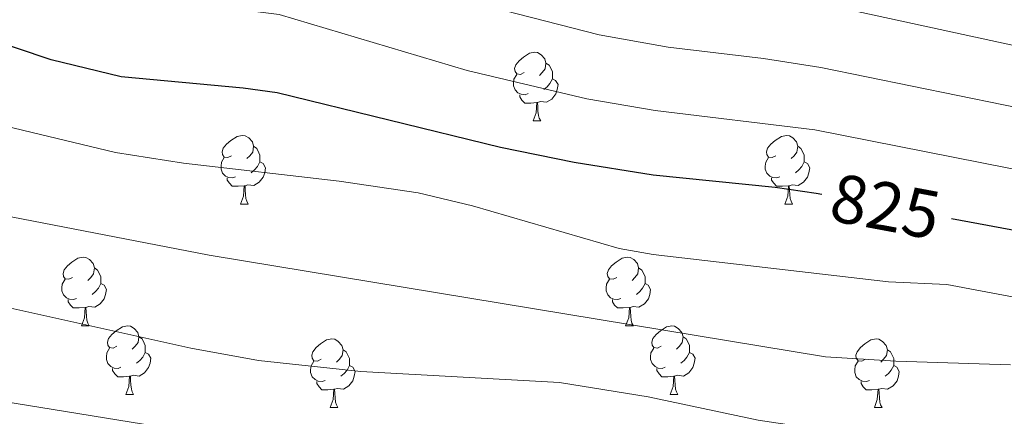
# Model space of a CAD drawing. Units: metres. Extents: x 637559 to 642073, y 720358 to 723417.
# Drawn here: x 641446 to 641590, y 722698 to 722755 of the extents above; entities that cross this region are included whole.
import ezdxf
from ezdxf.enums import TextEntityAlignment as Align

# ---------------------------------------------------------------- set-up
doc = ezdxf.new("R2010")
doc.units = ezdxf.units.M
doc.header["$MEASUREMENT"] = 0
for name, color, linetype, lineweight in [('Carátula', 7, 'Continuous', 5), ('Elementos auxiliares', 7, 'Continuous', 5), ('Entidades rústicas y varios', 7, 'Continuous', 5), ('Relieve y altimetría', 7, 'Continuous', 5), ('Textos de rotulación', 7, 'Continuous', 5)]:
    doc.layers.add(name, color=color, linetype=linetype, lineweight=lineweight)
doc.styles.add('Style-Helvetica-Narrow-Oblique', font='txt')

msp = doc.modelspace()

# ---------------------------------------------------------------- linework, layer by layer
at = {"layer": 'Carátula', "color": 7, "linetype": 'Continuous', "lineweight": 5}
msp.add_3dface([(637618.94, 720357.8900000001), (642073.02, 720448), (642012.95, 723417.3900000001), (637558.8600000001, 723327.28)], dxfattribs=at)
at = {"layer": 'Elementos auxiliares', "color": 250, "linetype": 'Continuous', "lineweight": 5}
msp.add_3dface([(638487.01, 720769.3300000001), (638440.8300000001, 723082.75), (641856.6699999999, 723151.8800000001), (641903.99, 720838.46)], dxfattribs=at)
at = {"layer": 'Entidades rústicas y varios', "color": 92, "linetype": 'Continuous', "lineweight": 5}
for p, q in [((641521.1100000001, 722740.6799999999), (641522.23, 722740.6799999999)), ((641478.47, 722728.54), (641479.6000000001, 722728.54)), ((641557.8, 722728.54), (641558.9299999999, 722728.54)), ((641455.29, 722710.77), (641456.4099999999, 722710.77)), ((641534.6100000001, 722710.77), (641535.74, 722710.77)), ((641461.76, 722700.73), (641462.8899999999, 722700.73)), ((641541.0900000001, 722700.73), (641542.21, 722700.73)), ((641491.53, 722698.8300000001), (641492.6599999999, 722698.8300000001)), ((641570.8600000001, 722698.8300000001), (641571.99, 722698.8300000001))]:
    msp.add_line(p, q, dxfattribs=at)
at = {"layer": 'Entidades rústicas y varios', "color": 92, "linetype": 'Continuous', "lineweight": 5, "flags": 128}
for points in [[(641519.81, 722747.74), (641519.28, 722747.47), (641518.75, 722747.53), (641518.49, 722747.8999999999), (641518.4299999999, 722748.3200000001), (641518.5900000001, 722748.8400000001), (641519.0700000001, 722749.44), (641519.71, 722749.97), (641520.6100000001, 722750.55), (641521.3500000001, 722750.71), (641521.77, 722750.6599999999), (641522.31, 722750.3400000001), (641522.8300000001, 722749.76), (641522.99, 722749.1200000001), (641522.8899999999, 722748.27), (641522.46, 722747.74), (641522.04, 722747.31)], [(641522.99, 722749.1200000001), (641523.47, 722748.8), (641523.79, 722748.1599999999), (641523.95, 722747.8400000001), (641523.95, 722747.26), (641523.95, 722746.8400000001), (641523.5700000001, 722746.1499999999), (641523.1499999999, 722745.6699999999), (641522.6699999999, 722745.25)], [(641520.3899999999, 722744.6599999999), (641519.97, 722744.5), (641519.3899999999, 722744.56), (641518.9099999999, 722744.77), (641518.49, 722745.19), (641518.27, 722745.78), (641518.27, 722746.2), (641518.3300000001, 722746.78), (641518.75, 722747.47)], [(641523.95, 722746.8400000001), (641524.3999999999, 722746.5900000001), (641524.75, 722745.97), (641524.6300000001, 722745.25), (641524.4299999999, 722744.6100000001), (641523.8400000001, 722743.8700000001), (641523.05, 722743.3900000001), (641522.19, 722743.49), (641521.77, 722743.3600000001)], [(641521.6499999999, 722743.3600000001), (641520.77, 722743.28), (641519.9199999999, 722743.28), (641519.49, 722743.71), (641519.1699999999, 722744.1799999999), (641519.1699999999, 722744.5)], [(641521.1100000001, 722740.6799999999), (641521.55, 722741.8400000001), (641521.6499999999, 722743.3600000001), (641521.77, 722743.3600000001), (641521.8, 722742.78), (641521.8300000001, 722742.0900000001), (641521.9099999999, 722741.48), (641522.02, 722741.0800000001), (641522.23, 722740.6799999999)], [(641477.1699999999, 722735.6000000001), (641476.6399999999, 722735.3300000001), (641476.1100000001, 722735.3900000001), (641475.8500000001, 722735.76), (641475.79, 722736.1799999999), (641475.95, 722736.7), (641476.4299999999, 722737.3), (641477.0700000001, 722737.8300000001), (641477.97, 722738.4099999999), (641478.71, 722738.5700000001), (641479.1399999999, 722738.52), (641479.6699999999, 722738.2), (641480.2, 722737.6200000001), (641480.3600000001, 722736.98), (641480.25, 722736.1300000001), (641479.8200000001, 722735.6000000001), (641479.3999999999, 722735.1699999999)], [(641556.5, 722735.6000000001), (641555.97, 722735.3300000001), (641555.44, 722735.3900000001), (641555.1799999999, 722735.76), (641555.1200000001, 722736.1799999999), (641555.28, 722736.7), (641555.76, 722737.3), (641556.3999999999, 722737.8300000001), (641557.3, 722738.4099999999), (641558.04, 722738.5700000001), (641558.47, 722738.52), (641559, 722738.2), (641559.53, 722737.6200000001), (641559.69, 722736.98), (641559.5800000001, 722736.1300000001), (641559.1499999999, 722735.6000000001), (641558.73, 722735.1699999999)], [(641480.3600000001, 722736.98), (641480.8300000001, 722736.6599999999), (641481.1499999999, 722736.02), (641481.31, 722735.7), (641481.31, 722735.1200000001), (641481.31, 722734.7), (641480.94, 722734.01), (641480.52, 722733.53), (641480.04, 722733.1100000001)], [(641559.69, 722736.98), (641560.1599999999, 722736.6599999999), (641560.48, 722736.02), (641560.6399999999, 722735.7), (641560.6399999999, 722735.1200000001), (641560.6399999999, 722734.7), (641560.27, 722734.01), (641559.8500000001, 722733.53), (641559.3700000001, 722733.1100000001)], [(641477.76, 722732.52), (641477.3300000001, 722732.3600000001), (641476.75, 722732.4199999999), (641476.27, 722732.6300000001), (641475.8500000001, 722733.05), (641475.6300000001, 722733.6400000001), (641475.6300000001, 722734.06), (641475.69, 722734.6400000001), (641476.1100000001, 722735.3300000001)], [(641481.31, 722734.7), (641481.76, 722734.45), (641482.1100000001, 722733.8300000001), (641482, 722733.1100000001), (641481.79, 722732.47), (641481.2, 722731.73), (641480.4099999999, 722731.25), (641479.56, 722731.3500000001), (641479.1300000001, 722731.22)], [(641557.0900000001, 722732.52), (641556.6599999999, 722732.3600000001), (641556.0800000001, 722732.4199999999), (641555.6000000001, 722732.6300000001), (641555.1799999999, 722733.05), (641554.96, 722733.6400000001), (641554.96, 722734.06), (641555.02, 722734.6400000001), (641555.44, 722735.3300000001)], [(641560.6399999999, 722734.7), (641561.0900000001, 722734.45), (641561.44, 722733.8300000001), (641561.3300000001, 722733.1100000001), (641561.1200000001, 722732.47), (641560.53, 722731.73), (641559.74, 722731.25), (641558.8899999999, 722731.3500000001), (641558.46, 722731.22)], [(641479.02, 722731.22), (641478.1300000001, 722731.1400000001), (641477.28, 722731.1400000001), (641476.8600000001, 722731.5700000001), (641476.54, 722732.04), (641476.54, 722732.3600000001)], [(641558.3500000001, 722731.22), (641557.46, 722731.1400000001), (641556.6100000001, 722731.1400000001), (641556.19, 722731.5700000001), (641555.8700000001, 722732.04), (641555.8700000001, 722732.3600000001)], [(641478.47, 722728.54), (641478.9099999999, 722729.7), (641479.02, 722731.22), (641479.1300000001, 722731.22), (641479.1599999999, 722730.6400000001), (641479.2, 722729.95), (641479.27, 722729.3400000001), (641479.3800000001, 722728.94), (641479.6000000001, 722728.54)], [(641557.8, 722728.54), (641558.24, 722729.7), (641558.3500000001, 722731.22), (641558.46, 722731.22), (641558.49, 722730.6400000001), (641558.53, 722729.95), (641558.6000000001, 722729.3400000001), (641558.71, 722728.94), (641558.9299999999, 722728.54)], [(641453.99, 722717.8300000001), (641453.46, 722717.56), (641452.9299999999, 722717.6200000001), (641452.6599999999, 722717.99), (641452.6100000001, 722718.4099999999), (641452.77, 722718.9299999999), (641453.25, 722719.53), (641453.8800000001, 722720.06), (641454.78, 722720.6400000001), (641455.53, 722720.8), (641455.95, 722720.75), (641456.48, 722720.4299999999), (641457.01, 722719.8500000001), (641457.1699999999, 722719.21), (641457.06, 722718.3600000001), (641456.6399999999, 722717.8300000001), (641456.22, 722717.3999999999)], [(641533.31, 722717.8300000001), (641532.78, 722717.56), (641532.25, 722717.6200000001), (641531.99, 722717.99), (641531.9299999999, 722718.4099999999), (641532.0900000001, 722718.9299999999), (641532.5700000001, 722719.53), (641533.21, 722720.06), (641534.1100000001, 722720.6400000001), (641534.8500000001, 722720.8), (641535.28, 722720.75), (641535.81, 722720.4299999999), (641536.3400000001, 722719.8500000001), (641536.5, 722719.21), (641536.3899999999, 722718.3600000001), (641535.96, 722717.8300000001), (641535.54, 722717.3999999999)], [(641457.1699999999, 722719.21), (641457.6499999999, 722718.8900000001), (641457.96, 722718.25), (641458.1200000001, 722717.9299999999), (641458.1200000001, 722717.3500000001), (641458.1200000001, 722716.9299999999), (641457.75, 722716.24), (641457.3300000001, 722715.76), (641456.8500000001, 722715.3400000001)], [(641536.5, 722719.21), (641536.97, 722718.8900000001), (641537.29, 722718.25), (641537.45, 722717.9299999999), (641537.45, 722717.3500000001), (641537.45, 722716.9299999999), (641537.0800000001, 722716.24), (641536.6599999999, 722715.76), (641536.1799999999, 722715.3400000001)], [(641454.5700000001, 722714.75), (641454.1499999999, 722714.5900000001), (641453.56, 722714.6499999999), (641453.0900000001, 722714.8600000001), (641452.6599999999, 722715.28), (641452.45, 722715.8700000001), (641452.45, 722716.29), (641452.5, 722716.8700000001), (641452.9299999999, 722717.56)], [(641533.8999999999, 722714.75), (641533.47, 722714.5900000001), (641532.8899999999, 722714.6499999999), (641532.4099999999, 722714.8600000001), (641531.99, 722715.28), (641531.77, 722715.8700000001), (641531.77, 722716.29), (641531.8300000001, 722716.8700000001), (641532.25, 722717.56)], [(641458.1200000001, 722716.9299999999), (641458.5800000001, 722716.6799999999), (641458.9199999999, 722716.06), (641458.81, 722715.3400000001), (641458.6000000001, 722714.7), (641458.02, 722713.96), (641457.22, 722713.48), (641456.3700000001, 722713.5800000001), (641455.94, 722713.45)], [(641537.45, 722716.9299999999), (641537.8999999999, 722716.6799999999), (641538.25, 722716.06), (641538.1399999999, 722715.3400000001), (641537.9299999999, 722714.7), (641537.3400000001, 722713.96), (641536.55, 722713.48), (641535.7, 722713.5800000001), (641535.27, 722713.45)], [(641455.8300000001, 722713.45), (641454.94, 722713.3700000001), (641454.1000000001, 722713.3700000001), (641453.6699999999, 722713.8), (641453.3500000001, 722714.27), (641453.3500000001, 722714.5900000001)], [(641535.1599999999, 722713.45), (641534.27, 722713.3700000001), (641533.4199999999, 722713.3700000001), (641533, 722713.8), (641532.6799999999, 722714.27), (641532.6799999999, 722714.5900000001)], [(641455.29, 722710.77), (641455.72, 722711.9299999999), (641455.8300000001, 722713.45), (641455.94, 722713.45), (641455.98, 722712.8700000001), (641456.01, 722712.1799999999), (641456.0800000001, 722711.5700000001), (641456.2, 722711.1699999999), (641456.4099999999, 722710.77)], [(641534.6100000001, 722710.77), (641535.05, 722711.9299999999), (641535.1599999999, 722713.45), (641535.27, 722713.45), (641535.3, 722712.8700000001), (641535.3400000001, 722712.1799999999), (641535.4099999999, 722711.5700000001), (641535.52, 722711.1699999999), (641535.74, 722710.77)], [(641460.46, 722707.79), (641459.9299999999, 722707.53), (641459.3999999999, 722707.5800000001), (641459.1399999999, 722707.95), (641459.0800000001, 722708.3800000001), (641459.24, 722708.8999999999), (641459.72, 722709.49), (641460.3600000001, 722710.02), (641461.26, 722710.6100000001), (641462, 722710.77), (641462.4299999999, 722710.71), (641462.96, 722710.3999999999), (641463.49, 722709.81), (641463.6499999999, 722709.1699999999), (641463.54, 722708.3200000001), (641463.1100000001, 722707.79), (641462.69, 722707.3700000001)], [(641539.79, 722707.79), (641539.26, 722707.53), (641538.73, 722707.5800000001), (641538.46, 722707.95), (641538.4099999999, 722708.3800000001), (641538.5700000001, 722708.8999999999), (641539.05, 722709.49), (641539.6799999999, 722710.02), (641540.5800000001, 722710.6100000001), (641541.3300000001, 722710.77), (641541.75, 722710.71), (641542.28, 722710.3999999999), (641542.81, 722709.81), (641542.97, 722709.1699999999), (641542.8600000001, 722708.3200000001), (641542.44, 722707.79), (641542.02, 722707.3700000001)], [(641463.6499999999, 722709.1699999999), (641464.1200000001, 722708.8600000001), (641464.44, 722708.22), (641464.6000000001, 722707.8999999999), (641464.6000000001, 722707.3200000001), (641464.6000000001, 722706.8900000001), (641464.23, 722706.2), (641463.81, 722705.72), (641463.3300000001, 722705.3)], [(641490.23, 722705.8900000001), (641489.7, 722705.6200000001), (641489.1699999999, 722705.6799999999), (641488.9099999999, 722706.05), (641488.8500000001, 722706.47), (641489.01, 722706.99), (641489.49, 722707.5900000001), (641490.1300000001, 722708.1200000001), (641491.03, 722708.7), (641491.77, 722708.8600000001), (641492.2, 722708.81), (641492.73, 722708.49), (641493.26, 722707.9099999999), (641493.4199999999, 722707.27), (641493.31, 722706.4199999999), (641492.8800000001, 722705.8900000001), (641492.46, 722705.46)], [(641542.97, 722709.1699999999), (641543.45, 722708.8600000001), (641543.76, 722708.22), (641543.9199999999, 722707.8999999999), (641543.9199999999, 722707.3200000001), (641543.9199999999, 722706.8900000001), (641543.55, 722706.2), (641543.1300000001, 722705.72), (641542.6499999999, 722705.3)], [(641569.56, 722705.8900000001), (641569.03, 722705.6200000001), (641568.5, 722705.6799999999), (641568.23, 722706.05), (641568.1799999999, 722706.47), (641568.3400000001, 722706.99), (641568.8200000001, 722707.5900000001), (641569.45, 722708.1200000001), (641570.3500000001, 722708.7), (641571.1000000001, 722708.8600000001), (641571.53, 722708.81), (641572.05, 722708.49), (641572.5900000001, 722707.9099999999), (641572.75, 722707.27), (641572.6300000001, 722706.4199999999), (641572.21, 722705.8900000001), (641571.79, 722705.46)], [(641461.05, 722704.71), (641460.6200000001, 722704.55), (641460.04, 722704.6100000001), (641459.56, 722704.8200000001), (641459.1399999999, 722705.25), (641458.9199999999, 722705.8300000001), (641458.9199999999, 722706.25), (641458.98, 722706.8400000001), (641459.3999999999, 722707.53)], [(641493.4199999999, 722707.27), (641493.8899999999, 722706.95), (641494.21, 722706.31), (641494.3700000001, 722705.99), (641494.3700000001, 722705.4099999999), (641494.3700000001, 722704.99), (641494, 722704.3), (641493.5800000001, 722703.8200000001), (641493.1000000001, 722703.3999999999)], [(641540.3700000001, 722704.71), (641539.95, 722704.55), (641539.3600000001, 722704.6100000001), (641538.8899999999, 722704.8200000001), (641538.46, 722705.25), (641538.25, 722705.8300000001), (641538.25, 722706.25), (641538.3, 722706.8400000001), (641538.73, 722707.53)], [(641572.75, 722707.27), (641573.22, 722706.95), (641573.53, 722706.31), (641573.69, 722705.99), (641573.69, 722705.4099999999), (641573.69, 722704.99), (641573.3300000001, 722704.3), (641572.9099999999, 722703.8200000001), (641572.4299999999, 722703.3999999999)], [(641464.6000000001, 722706.8900000001), (641465.05, 722706.6400000001), (641465.3999999999, 722706.03), (641465.29, 722705.3), (641465.0800000001, 722704.6599999999), (641464.49, 722703.9199999999), (641463.7, 722703.44), (641462.8500000001, 722703.55), (641462.4199999999, 722703.4199999999)], [(641543.9199999999, 722706.8900000001), (641544.3800000001, 722706.6400000001), (641544.72, 722706.03), (641544.6100000001, 722705.3), (641544.3999999999, 722704.6599999999), (641543.8200000001, 722703.9199999999), (641543.02, 722703.44), (641542.1699999999, 722703.55), (641541.74, 722703.4199999999)], [(641462.31, 722703.4199999999), (641461.4199999999, 722703.3300000001), (641460.5700000001, 722703.3300000001), (641460.1499999999, 722703.76), (641459.8300000001, 722704.24), (641459.8300000001, 722704.55)], [(641490.8200000001, 722702.81), (641490.3899999999, 722702.6499999999), (641489.81, 722702.71), (641489.3300000001, 722702.9199999999), (641488.9099999999, 722703.3400000001), (641488.69, 722703.9299999999), (641488.69, 722704.3500000001), (641488.75, 722704.9299999999), (641489.1699999999, 722705.6200000001)], [(641494.3700000001, 722704.99), (641494.8200000001, 722704.74), (641495.1699999999, 722704.1200000001), (641495.06, 722703.3999999999), (641494.8500000001, 722702.76), (641494.26, 722702.02), (641493.47, 722701.54), (641492.6200000001, 722701.6400000001), (641492.19, 722701.51)], [(641541.6300000001, 722703.4199999999), (641540.74, 722703.3300000001), (641539.8999999999, 722703.3300000001), (641539.47, 722703.76), (641539.1499999999, 722704.24), (641539.1499999999, 722704.55)], [(641570.1499999999, 722702.81), (641569.72, 722702.6499999999), (641569.1300000001, 722702.71), (641568.6599999999, 722702.9199999999), (641568.23, 722703.3400000001), (641568.02, 722703.9299999999), (641568.02, 722704.3500000001), (641568.0700000001, 722704.9299999999), (641568.5, 722705.6200000001)], [(641573.69, 722704.99), (641574.1499999999, 722704.74), (641574.49, 722704.1200000001), (641574.3899999999, 722703.3999999999), (641574.1699999999, 722702.76), (641573.5900000001, 722702.02), (641572.79, 722701.54), (641571.95, 722701.6400000001), (641571.51, 722701.51)], [(641461.76, 722700.73), (641462.2, 722701.8900000001), (641462.31, 722703.4199999999), (641462.4199999999, 722703.4199999999), (641462.45, 722702.8300000001), (641462.49, 722702.1499999999), (641462.56, 722701.53), (641462.6699999999, 722701.1300000001), (641462.8899999999, 722700.73)], [(641541.0900000001, 722700.73), (641541.52, 722701.8900000001), (641541.6300000001, 722703.4199999999), (641541.74, 722703.4199999999), (641541.78, 722702.8300000001), (641541.81, 722702.1499999999), (641541.8800000001, 722701.53), (641542, 722701.1300000001), (641542.21, 722700.73)], [(641492.0800000001, 722701.51), (641491.19, 722701.4299999999), (641490.3400000001, 722701.4299999999), (641489.9199999999, 722701.8600000001), (641489.6000000001, 722702.3300000001), (641489.6000000001, 722702.6499999999)], [(641571.4099999999, 722701.51), (641570.51, 722701.4299999999), (641569.6699999999, 722701.4299999999), (641569.25, 722701.8600000001), (641568.9299999999, 722702.3300000001), (641568.9299999999, 722702.6499999999)], [(641491.53, 722698.8300000001), (641491.97, 722699.99), (641492.0800000001, 722701.51), (641492.19, 722701.51), (641492.22, 722700.9299999999), (641492.26, 722700.24), (641492.3300000001, 722699.6300000001), (641492.44, 722699.23), (641492.6599999999, 722698.8300000001)], [(641570.8600000001, 722698.8300000001), (641571.29, 722699.99), (641571.4099999999, 722701.51), (641571.51, 722701.51), (641571.55, 722700.9299999999), (641571.5900000001, 722700.24), (641571.6499999999, 722699.6300000001), (641571.77, 722699.23), (641571.99, 722698.8300000001)]]:
    msp.add_lwpolyline(points, dxfattribs=at)
at = {"layer": 'Relieve y altimetría', "color": 30, "linetype": 'Continuous', "lineweight": 5, "flags": 128}
for points, elevation in [([(641818.02, 722693.5800000001), (641781.5800000001, 722705.3200000001), (641765.6599999999, 722710.9199999999), (641752.8, 722714.27), (641704.01, 722728.6400000001), (641692.1599999999, 722731.46), (641679.4199999999, 722733.98), (641646.8, 722738.97), (641626.5700000001, 722743.4299999999), (641611.8, 722747.21), (641563.8800000001, 722757.6100000001), (641555.27, 722759.0900000001), (641542.71, 722760.6699999999), (641532.5700000001, 722762.5700000001), (641518.44, 722766.48), (641488.8600000001, 722778.05), (641484.69, 722779.24), (641467.5800000001, 722781.8900000001), (641462.69, 722782.96), (641452.3400000001, 722786.6000000001), (641431.8899999999, 722791.95)], 810), ([(641824.51, 722674.98), (641776.5900000001, 722695.6400000001), (641761.4199999999, 722701.3800000001), (641703.3899999999, 722719.0700000001), (641689.55, 722722.75), (641670.99, 722726.6799999999), (641644.69, 722730.46), (641616.3300000001, 722737.5800000001), (641563.04, 722748.49), (641554.7, 722749.81), (641540.8, 722751.44), (641530.75, 722753.24), (641514.99, 722757.26), (641484.3899999999, 722767.73), (641463.6000000001, 722770.56), (641457.96, 722772.0900000001), (641448.52, 722775.3800000001), (641428.6699999999, 722780.3200000001)], 815), ([(641854.6300000001, 722652.8200000001), (641758.2, 722691.51), (641730.6499999999, 722700.8900000001), (641700.44, 722710.1300000001), (641675.3500000001, 722717.1100000001), (641670.45, 722718.06), (641642.5900000001, 722721.96), (641616.3999999999, 722729.1499999999), (641594.6399999999, 722732.95), (641562.19, 722739.3800000001), (641538.8899999999, 722742.2), (641528.9299999999, 722743.9199999999), (641511.53, 722748.03), (641484.0900000001, 722756.23), (641459.6499999999, 722759.3300000001), (641444.69, 722764.1699999999)], 820), ([(641591.25, 722714.97), (641581.4199999999, 722716.79), (641572.9299999999, 722717.2), (641538.6000000001, 722721.1799999999), (641533.6799999999, 722722.0700000001), (641512.27, 722728.27), (641504.3700000001, 722730.1699999999), (641492.8300000001, 722731.8900000001), (641470.1599999999, 722734.53), (641460.27, 722736.0800000001), (641433.1000000001, 722742.5700000001)], 830), ([(641443.52, 722726.99), (641473.9099999999, 722721.1000000001), (641563.73, 722706.25), (641573.99, 722705.5900000001), (641590.72, 722705.06)], 835), ([(641438.8400000001, 722714.72), (641471.22, 722707.49), (641481.0800000001, 722705.71), (641496.01, 722704.1200000001), (641524.99, 722702.49), (641537.8700000001, 722700.4099999999), (641553.9199999999, 722697.01), (641566.24, 722695.1499999999), (641576.4299999999, 722694.56), (641606.3300000001, 722691.81)], 840), ([(641437.9299999999, 722700.6799999999), (641483.1699999999, 722693.3500000001), (641508.05, 722690.94), (641522.31, 722689.1200000001), (641546.45, 722685.02), (641560.6000000001, 722683.1000000001), (641573.98, 722680.5800000001), (641585.79, 722679.7), (641600.6100000001, 722680.01)], 845)]:
    msp.add_lwpolyline(points, dxfattribs=dict(at, elevation=elevation))
at = {"layer": 'Relieve y altimetría', "color": 30, "linetype": 'Continuous', "lineweight": 25, "elevation": 825, "flags": 128}
for points in [[(641563.21, 722729.94), (641562.3600000001, 722730.1000000001), (641556.3899999999, 722730.97), (641538.6200000001, 722732.74), (641527.1100000001, 722734.5900000001), (641516.3500000001, 722736.78), (641483.8, 722744.77), (641478.8500000001, 722745.48), (641461.1000000001, 722747.1100000001), (641450.8899999999, 722749.5800000001), (641440.8700000001, 722752.96)], [(641867.22, 722635.8999999999), (641863.1599999999, 722637.19), (641850.8899999999, 722642.98), (641841.1000000001, 722646.8), (641832.5700000001, 722649.49), (641820.55, 722652.26), (641815.3500000001, 722653.05), (641804.1200000001, 722656.25), (641799.52, 722658.23), (641795.06, 722660.5900000001), (641783.21, 722667.99), (641766.6300000001, 722676.3), (641755.1699999999, 722681.56), (641745.6200000001, 722685.22), (641740.73, 722686.74), (641731.03, 722690.69), (641674.78, 722708.3200000001), (641669.8999999999, 722709.4299999999), (641645.8300000001, 722712.44), (641635.6599999999, 722714.81), (641614.74, 722721.1300000001), (641593.3899999999, 722724.27), (641582.0900000001, 722726.3900000001)]]:
    msp.add_lwpolyline(points, dxfattribs=at)

# ---------------------------------------------------------------- texts
at = {"layer": 'Textos de rotulación', "color": 27, "linetype": 'Continuous', "lineweight": 5, "style": 'Style-Helvetica-Narrow-Oblique'}
msp.add_text('825', height=6.999888, rotation=349.3591640903596, dxfattribs=at).set_placement((641572.4746357759, 722728.2014293976, 825), align=Align.MIDDLE_CENTER)

doc.saveas('drawing.dxf')
